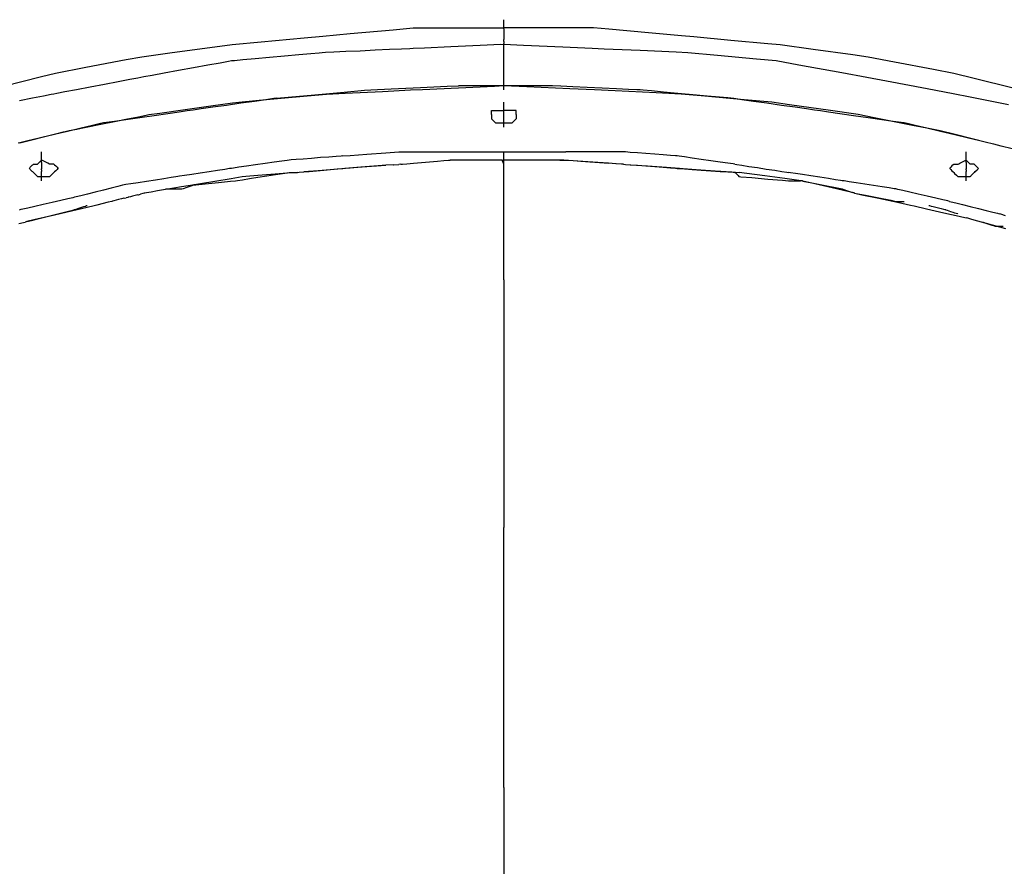
# Model space of a CAD drawing. Extents: x -9320 to 7972, y -5916 to 4429.
# Drawn here: x -5577 to -5242, y -423 to -134 of the extents above; entities that cross this region are included whole.
import ezdxf

# ---------------------------------------------------------------- set-up
doc = ezdxf.new("R2010")
doc.units = 0
doc.layers.get('0').update_dxf_attribs({"linetype": 'CONTINUOUS'})

msp = doc.modelspace()

# ---------------------------------------------------------------- linework, layer by layer
for p, q in [((-5450.07, -137.88), (-5443.26, -137.27)), ((-5443.26, -137.27), (-5434.35, -137.27)), ((-5434.35, -137.27), (-5419.67, -137.27)), ((-5419.67, -137.27), (-5412.39, -137.27)), ((-5412.39, -134.6), (-5412.39, -134.45)), ((-5412.39, -134.99), (-5412.39, -134.6)), ((-5412.39, -135.55), (-5412.39, -134.99)), ((-5412.39, -136.21), (-5412.39, -135.55)), ((-5412.39, -136.91), (-5412.39, -136.21)), ((-5412.39, -137.27), (-5412.39, -136.91)), ((-5405.21, -137.27), (-5412.39, -137.27)), ((-5412.39, -137.58), (-5412.39, -137.27)), ((-5391.24, -137.27), (-5405.21, -137.27)), ((-5381.79, -137.27), (-5391.24, -137.27)), ((-5376.61, -137.71), (-5381.79, -137.27)), ((-5495.05, -141.97), (-5480.48, -140.64)), ((-5480.48, -140.64), (-5474.12, -140.07)), ((-5474.12, -140.07), (-5464.71, -139.21)), ((-5464.71, -139.21), (-5450.07, -137.88)), ((-5412.39, -137.58), (-5412.39, -138.14)), ((-5412.39, -138.14), (-5412.39, -138.53)), ((-5412.39, -138.53), (-5412.39, -138.67)), ((-5412.39, -138.67), (-5412.39, -138.79)), ((-5412.39, -138.79), (-5412.39, -140.08)), ((-5412.39, -140.08), (-5412.39, -140.22)), ((-5412.39, -140.22), (-5412.39, -140.61)), ((-5412.39, -140.61), (-5412.39, -141.17)), ((-5363.09, -138.93), (-5376.61, -137.71)), ((-5351.83, -139.96), (-5363.09, -138.93)), ((-5347.65, -140.34), (-5351.83, -139.96)), ((-5335.03, -141.49), (-5347.65, -140.34)), ((-5525.39, -145.64), (-5510.91, -143.67)), ((-5510.91, -143.67), (-5504.95, -142.87)), ((-5504.95, -142.87), (-5495.05, -141.97)), ((-5439.43, -144.12), (-5443.33, -144.3)), ((-5430.43, -143.71), (-5439.43, -144.12)), ((-5420.41, -143.26), (-5430.43, -143.71)), ((-5413.45, -142.94), (-5420.41, -143.26)), ((-5412.39, -143.04), (-5413.45, -142.94)), ((-5412.39, -141.47), (-5412.39, -141.17)), ((-5412.39, -141.84), (-5412.39, -141.47)), ((-5412.39, -141.84), (-5412.39, -142.54)), ((-5412.39, -142.89), (-5412.39, -142.54)), ((-5405.7, -143.2), (-5412.39, -142.89)), ((-5412.39, -143.04), (-5412.39, -142.89)), ((-5412.39, -143.2), (-5412.39, -143.04)), ((-5412.39, -143.77), (-5412.39, -143.2)), ((-5412.39, -143.99), (-5412.39, -143.77)), ((-5412.39, -144.15), (-5412.39, -143.99)), ((-5412.39, -144.3), (-5412.39, -144.15)), ((-5392.34, -143.8), (-5405.7, -143.2)), ((-5382.31, -144.26), (-5392.34, -143.8)), ((-5378.23, -144.44), (-5382.31, -144.26)), ((-5322.42, -142.63), (-5335.03, -141.49)), ((-5318.23, -143.07), (-5322.42, -142.63)), ((-5306.98, -144.61), (-5318.23, -143.07)), ((-5541.12, -148.06), (-5535.74, -147.05)), ((-5535.74, -147.05), (-5525.39, -145.64)), ((-5492.31, -147.34), (-5497.19, -147.79)), ((-5487.18, -146.88), (-5492.31, -147.34)), ((-5482.29, -146.43), (-5487.18, -146.88)), ((-5478.18, -146.06), (-5482.29, -146.43)), ((-5475.33, -145.8), (-5478.18, -146.06)), ((-5474.27, -145.7), (-5475.33, -145.8)), ((-5473.21, -145.66), (-5474.27, -145.7)), ((-5470.37, -145.53), (-5473.21, -145.66)), ((-5466.25, -145.34), (-5470.37, -145.53)), ((-5461.37, -145.12), (-5466.25, -145.34)), ((-5456.23, -144.88), (-5461.37, -145.12)), ((-5451.35, -144.66), (-5456.23, -144.88)), ((-5447.24, -144.48), (-5451.35, -144.66)), ((-5444.39, -144.35), (-5447.24, -144.48)), ((-5443.33, -144.3), (-5444.39, -144.35)), ((-5412.39, -145.35), (-5412.39, -144.3)), ((-5412.39, -146.58), (-5412.39, -145.35)), ((-5412.39, -147.11), (-5412.39, -146.58)), ((-5412.39, -147.26), (-5412.39, -147.11)), ((-5412.39, -147.64), (-5412.39, -147.26)), ((-5365.97, -145), (-5378.23, -144.44)), ((-5353.72, -145.56), (-5365.97, -145)), ((-5349.64, -145.78), (-5353.72, -145.56)), ((-5339.61, -146.69), (-5349.64, -145.78)), ((-5326.24, -147.91), (-5339.61, -146.69)), ((-5293.45, -146.45), (-5306.98, -144.61)), ((-5288.29, -147.17), (-5293.45, -146.45)), ((-5279.27, -148.89), (-5288.29, -147.17)), ((-5565.13, -152.63), (-5554.83, -150.67)), ((-5554.83, -150.67), (-5541.12, -148.06)), ((-5518.12, -150.86), (-5523.25, -151.8)), ((-5513.24, -149.98), (-5518.12, -150.86)), ((-5509.12, -149.23), (-5513.24, -149.98)), ((-5506.28, -148.71), (-5509.12, -149.23)), ((-5505.21, -148.52), (-5506.28, -148.71)), ((-5504.15, -148.42), (-5505.21, -148.52)), ((-5501.31, -148.16), (-5504.15, -148.42)), ((-5497.19, -147.79), (-5501.31, -148.16)), ((-5412.39, -148.21), (-5412.39, -147.64)), ((-5412.39, -148.87), (-5412.39, -148.21)), ((-5412.39, -149.57), (-5412.39, -148.87)), ((-5412.39, -150.24), (-5412.39, -149.57)), ((-5412.39, -150.8), (-5412.39, -150.24)), ((-5412.39, -151.19), (-5412.39, -150.8)), ((-5319.56, -148.52), (-5326.24, -147.91)), ((-5311.82, -149.93), (-5319.56, -148.52)), ((-5297.21, -152.58), (-5311.82, -149.93)), ((-5265.93, -151.43), (-5279.27, -148.89)), ((-5582.92, -157.04), (-5569.99, -153.81)), ((-5569.99, -153.81), (-5565.13, -152.63)), ((-5537.17, -154.34), (-5539.89, -154.85)), ((-5536.16, -154.14), (-5537.17, -154.34)), ((-5535.1, -153.95), (-5536.16, -154.14)), ((-5532.25, -153.43), (-5535.1, -153.95)), ((-5528.14, -152.69), (-5532.25, -153.43)), ((-5523.25, -151.8), (-5528.14, -152.69)), ((-5412.39, -151.33), (-5412.39, -151.19)), ((-5412.39, -151.43), (-5412.39, -151.33)), ((-5412.39, -151.69), (-5412.39, -151.43)), ((-5412.39, -152.06), (-5412.39, -151.69)), ((-5412.39, -152.5), (-5412.39, -152.06)), ((-5412.39, -152.97), (-5412.39, -152.5)), ((-5412.39, -153.41), (-5412.39, -152.97)), ((-5412.39, -153.79), (-5412.39, -153.41)), ((-5412.39, -154.05), (-5412.39, -153.79)), ((-5412.39, -154.14), (-5412.39, -154.05)), ((-5412.39, -154.29), (-5412.39, -154.14)), ((-5412.39, -154.68), (-5412.39, -154.29)), ((-5288.66, -154.14), (-5297.21, -152.58)), ((-5282.01, -155.4), (-5288.66, -154.14)), ((-5259.08, -152.74), (-5265.93, -151.43)), ((-5252.08, -154.49), (-5259.08, -152.74)), ((-5553.38, -157.42), (-5558.04, -158.31)), ((-5548.48, -156.49), (-5553.38, -157.42)), ((-5543.82, -155.6), (-5548.48, -156.49)), ((-5539.89, -154.85), (-5543.82, -155.6)), ((-5450.78, -158), (-5440.76, -157.54)), ((-5440.76, -157.54), (-5431.76, -157.13)), ((-5440.11, -158.22), (-5427.86, -157.66)), ((-5431.76, -157.13), (-5427.86, -156.96)), ((-5426.8, -156.96), (-5427.86, -156.96)), ((-5427.86, -157.66), (-5415.61, -157.1)), ((-5423.95, -156.96), (-5426.8, -156.96)), ((-5419.84, -156.96), (-5423.95, -156.96)), ((-5414.96, -156.96), (-5419.84, -156.96)), ((-5415.61, -157.1), (-5412.39, -156.88)), ((-5412.39, -156.96), (-5414.96, -156.96)), ((-5412.39, -154.75), (-5412.39, -154.68)), ((-5412.39, -155.24), (-5412.39, -154.75)), ((-5412.39, -155.9), (-5412.39, -155.24)), ((-5412.39, -155.97), (-5412.39, -155.9)), ((-5412.39, -156.6), (-5412.39, -155.97)), ((-5412.39, -156.88), (-5412.39, -156.6)), ((-5412.39, -156.96), (-5412.39, -156.88)), ((-5409.82, -156.96), (-5412.39, -156.96)), ((-5404.55, -157.31), (-5412.39, -156.96)), ((-5412.39, -157.27), (-5412.39, -156.96)), ((-5412.39, -157.83), (-5412.39, -157.27)), ((-5404.94, -156.96), (-5409.82, -156.96)), ((-5400.82, -156.96), (-5404.94, -156.96)), ((-5389.85, -157.98), (-5404.55, -157.31)), ((-5397.98, -156.96), (-5400.82, -156.96)), ((-5396.92, -156.96), (-5397.98, -156.96)), ((-5395.86, -157), (-5396.92, -156.96)), ((-5393.01, -157.13), (-5395.86, -157)), ((-5388.89, -157.32), (-5393.01, -157.13)), ((-5384.01, -157.54), (-5388.89, -157.32)), ((-5378.88, -157.78), (-5384.01, -157.54)), ((-5268.11, -158.05), (-5282.01, -155.4)), ((-5238.83, -157.8), (-5252.08, -154.49)), ((-5569.25, -160.48), (-5572.99, -161.23)), ((-5566.66, -159.96), (-5569.25, -160.48)), ((-5565.7, -159.77), (-5566.66, -159.96)), ((-5564.69, -159.58), (-5565.7, -159.77)), ((-5561.97, -159.06), (-5564.69, -159.58)), ((-5558.04, -158.31), (-5561.97, -159.06)), ((-5495.79, -161.85), (-5485.77, -160.94)), ((-5489.74, -161.18), (-5485.84, -160.82)), ((-5485.84, -160.82), (-5476.84, -160)), ((-5485.77, -160.94), (-5476.77, -160.12)), ((-5476.84, -160), (-5466.82, -159.09)), ((-5476.77, -160.12), (-5472.87, -159.77)), ((-5472.87, -159.77), (-5466.49, -159.47)), ((-5466.82, -159.09), (-5459.86, -158.46)), ((-5466.49, -159.47), (-5453.73, -158.86)), ((-5459.86, -158.46), (-5457.74, -158.31)), ((-5457.74, -158.31), (-5450.78, -158)), ((-5453.73, -158.86), (-5444.16, -158.4)), ((-5444.16, -158.4), (-5440.11, -158.22)), ((-5412.39, -158.22), (-5412.39, -157.83)), ((-5412.39, -158.36), (-5412.39, -158.22)), ((-5381.46, -158.36), (-5389.85, -157.98)), ((-5374.5, -158.69), (-5381.46, -158.36)), ((-5374, -158), (-5378.88, -157.78)), ((-5360.48, -159.36), (-5374.5, -158.69)), ((-5369.88, -158.19), (-5374, -158)), ((-5367.04, -158.31), (-5369.88, -158.19)), ((-5365.97, -158.36), (-5367.04, -158.31)), ((-5364.91, -158.46), (-5365.97, -158.36)), ((-5362.07, -158.72), (-5364.91, -158.46)), ((-5357.95, -159.09), (-5362.07, -158.72)), ((-5351.98, -159.77), (-5360.48, -159.36)), ((-5353.07, -159.54), (-5357.95, -159.09)), ((-5347.94, -160), (-5353.07, -159.54)), ((-5345.17, -160.38), (-5351.98, -159.77)), ((-5343.05, -160.45), (-5347.94, -160)), ((-5330.53, -161.71), (-5345.17, -160.38)), ((-5338.94, -160.82), (-5343.05, -160.45)), ((-5336.09, -161.08), (-5338.94, -160.82)), ((-5259.23, -159.74), (-5268.11, -158.05)), ((-5253.51, -160.88), (-5259.23, -159.74)), ((-5240.36, -163.51), (-5253.51, -160.88)), ((-5572.99, -161.23), (-5577.43, -162.12)), ((-5521.03, -165.04), (-5511.47, -163.68)), ((-5511.62, -164.3), (-5515.55, -164.86)), ((-5506.96, -163.64), (-5511.62, -164.3)), ((-5511.47, -163.68), (-5504.82, -162.73)), ((-5502.06, -162.94), (-5506.96, -163.64)), ((-5504.82, -162.73), (-5502.75, -162.49)), ((-5502.75, -162.49), (-5495.79, -161.85)), ((-5497.4, -162.27), (-5502.06, -162.94)), ((-5493.47, -161.71), (-5497.4, -162.27)), ((-5490.76, -161.32), (-5493.47, -161.71)), ((-5489.74, -161.18), (-5490.76, -161.32)), ((-5412.39, -162.73), (-5412.39, -162.58)), ((-5412.39, -163.11), (-5412.39, -162.73)), ((-5412.39, -163.68), (-5412.39, -163.11)), ((-5412.39, -164.34), (-5412.39, -163.68)), ((-5412.39, -165.04), (-5412.39, -164.34)), ((-5335.03, -161.18), (-5336.09, -161.08)), ((-5334.02, -161.32), (-5335.03, -161.18)), ((-5331.3, -161.71), (-5334.02, -161.32)), ((-5327.37, -162.27), (-5331.3, -161.71)), ((-5321.12, -162.57), (-5330.53, -161.71)), ((-5322.72, -162.94), (-5327.37, -162.27)), ((-5317.81, -163.64), (-5322.72, -162.94)), ((-5315.04, -163.43), (-5321.12, -162.57)), ((-5313.15, -164.3), (-5317.81, -163.64)), ((-5301.13, -165.42), (-5315.04, -163.43)), ((-5309.22, -164.86), (-5313.15, -164.3)), ((-5540.64, -168.26), (-5536.89, -167.51)), ((-5536.89, -167.51), (-5534.31, -166.99)), ((-5531.6, -167.15), (-5536.5, -167.86)), ((-5534.31, -166.99), (-5533.34, -166.8)), ((-5533.34, -166.8), (-5529.62, -166.27)), ((-5526.94, -166.49), (-5531.6, -167.15)), ((-5529.62, -166.27), (-5521.03, -165.04)), ((-5523.01, -165.93), (-5526.94, -166.49)), ((-5520.29, -165.54), (-5523.01, -165.93)), ((-5519.28, -165.4), (-5520.29, -165.54)), ((-5518.27, -165.25), (-5519.28, -165.4)), ((-5515.55, -164.86), (-5518.27, -165.25)), ((-5416.61, -165.43), (-5416.46, -165.4)), ((-5416.61, -165.89), (-5416.61, -165.43)), ((-5416.61, -166.5), (-5416.61, -165.89)), ((-5416.61, -166.8), (-5416.61, -166.5)), ((-5416.61, -166.8), (-5416.61, -167.13)), ((-5416.61, -167.13), (-5416.61, -167.76)), ((-5416.61, -167.76), (-5416.61, -168.19)), ((-5416.46, -165.4), (-5415.9, -165.4)), ((-5415.9, -165.4), (-5415.35, -165.4)), ((-5415.35, -165.4), (-5415.12, -165.4)), ((-5415.12, -165.4), (-5414.21, -165.4)), ((-5414.21, -165.4), (-5413, -165.4)), ((-5413, -165.4), (-5412.39, -165.4)), ((-5412.39, -165.4), (-5412.39, -165.04)), ((-5411.78, -165.4), (-5412.39, -165.4)), ((-5412.39, -165.54), (-5412.39, -165.4)), ((-5412.39, -165.71), (-5412.39, -165.54)), ((-5412.39, -165.93), (-5412.39, -165.71)), ((-5412.39, -166.27), (-5412.39, -165.93)), ((-5412.39, -166.49), (-5412.39, -166.27)), ((-5412.39, -166.66), (-5412.39, -166.49)), ((-5412.39, -166.8), (-5412.39, -166.66)), ((-5412.39, -166.95), (-5412.39, -166.8)), ((-5412.39, -167.15), (-5412.39, -166.95)), ((-5412.39, -167.86), (-5412.39, -167.15)), ((-5410.57, -165.4), (-5411.78, -165.4)), ((-5409.65, -165.4), (-5410.57, -165.4)), ((-5409.43, -165.4), (-5409.65, -165.4)), ((-5408.87, -165.4), (-5409.43, -165.4)), ((-5408.31, -165.4), (-5408.87, -165.4)), ((-5408.17, -165.43), (-5408.31, -165.4)), ((-5408.17, -165.89), (-5408.17, -165.43)), ((-5408.17, -166.5), (-5408.17, -165.89)), ((-5408.17, -166.8), (-5408.17, -166.5)), ((-5408.17, -166.8), (-5408.17, -166.85)), ((-5408.17, -166.85), (-5408.17, -166.98)), ((-5408.17, -166.98), (-5408.17, -167.17)), ((-5408.17, -167.17), (-5408.17, -167.39)), ((-5408.17, -167.39), (-5408.17, -167.62)), ((-5408.17, -167.62), (-5408.17, -167.84)), ((-5306.51, -165.25), (-5309.22, -164.86)), ((-5305.5, -165.4), (-5306.51, -165.25)), ((-5304.48, -165.54), (-5305.5, -165.4)), ((-5301.77, -165.93), (-5304.48, -165.54)), ((-5297.84, -166.49), (-5301.77, -165.93)), ((-5291.69, -166.77), (-5301.13, -165.42)), ((-5293.18, -167.15), (-5297.84, -166.49)), ((-5288.28, -167.86), (-5293.18, -167.15)), ((-5286.25, -167.84), (-5291.69, -166.77)), ((-5552.54, -170.5), (-5556.47, -171.44)), ((-5556.47, -171.44), (-5554.19, -170.97)), ((-5554.19, -170.97), (-5549.75, -170.08)), ((-5549.83, -169.86), (-5552.54, -170.5)), ((-5548.82, -169.61), (-5549.83, -169.86)), ((-5549.75, -170.08), (-5545.08, -169.15)), ((-5547.8, -169.47), (-5548.82, -169.61)), ((-5545.09, -169.08), (-5547.8, -169.47)), ((-5541.16, -168.52), (-5545.09, -169.08)), ((-5545.08, -169.15), (-5540.64, -168.26)), ((-5536.5, -167.86), (-5541.16, -168.52)), ((-5416.61, -168.19), (-5416.39, -168.43)), ((-5416.39, -168.43), (-5415.77, -169.04)), ((-5415.77, -169.04), (-5415.26, -169.55)), ((-5415.26, -169.55), (-5414.94, -169.61)), ((-5414.94, -169.61), (-5413.79, -169.61)), ((-5413.79, -169.61), (-5412.65, -169.61)), ((-5412.65, -169.61), (-5412.39, -169.61)), ((-5412.39, -167.9), (-5412.39, -167.86)), ((-5412.39, -168.52), (-5412.39, -167.9)), ((-5412.39, -169.08), (-5412.39, -168.52)), ((-5412.39, -169.26), (-5412.39, -169.08)), ((-5412.39, -169.47), (-5412.39, -169.26)), ((-5412.39, -169.61), (-5412.39, -169.47)), ((-5412.39, -170.49), (-5412.39, -169.61)), ((-5412.39, -169.61), (-5412.27, -169.61)), ((-5412.39, -171.02), (-5412.39, -170.49)), ((-5412.27, -169.61), (-5411.24, -169.61)), ((-5411.24, -169.61), (-5410.01, -169.61)), ((-5410.01, -169.61), (-5409.56, -169.6)), ((-5409.56, -169.6), (-5409.13, -169.17)), ((-5409.13, -169.17), (-5408.49, -168.53)), ((-5408.49, -168.53), (-5408.17, -168.21)), ((-5408.17, -167.84), (-5408.17, -168.03)), ((-5408.17, -168.03), (-5408.17, -168.16)), ((-5408.17, -168.16), (-5408.17, -168.21)), ((-5283.62, -168.52), (-5288.28, -167.86)), ((-5273.09, -170.47), (-5286.25, -167.84)), ((-5279.69, -169.08), (-5283.62, -168.52)), ((-5276.97, -169.47), (-5279.69, -169.08)), ((-5275.96, -169.61), (-5276.97, -169.47)), ((-5274.95, -169.86), (-5275.96, -169.61)), ((-5272.23, -170.5), (-5274.95, -169.86)), ((-5268.3, -171.44), (-5273.09, -170.47)), ((-5268.3, -171.44), (-5272.23, -170.5)), ((-5573.21, -175.36), (-5568.77, -174.25)), ((-5566.04, -173.71), (-5570.7, -174.82)), ((-5568.77, -174.25), (-5565.03, -173.32)), ((-5561.13, -172.55), (-5566.04, -173.71)), ((-5565.03, -173.32), (-5562.44, -172.67)), ((-5562.44, -172.67), (-5561.48, -172.43)), ((-5561.48, -172.43), (-5560.51, -172.23)), ((-5556.47, -171.44), (-5561.13, -172.55)), ((-5560.51, -172.23), (-5557.93, -171.72)), ((-5557.93, -171.72), (-5556.47, -171.44)), ((-5263.64, -172.55), (-5268.3, -171.44)), ((-5263.68, -172.35), (-5268.3, -171.44)), ((-5258.58, -173.61), (-5263.68, -172.35)), ((-5258.74, -173.71), (-5263.64, -172.55)), ((-5254.08, -174.82), (-5258.74, -173.71)), ((-5247.44, -176.41), (-5258.58, -173.61)), ((-5577.34, -176.41), (-5577.88, -176.53)), ((-5577.34, -176.41), (-5573.21, -175.36)), ((-5574.63, -175.76), (-5577.34, -176.41)), ((-5570.7, -174.82), (-5574.63, -175.76)), ((-5250.15, -175.76), (-5254.08, -174.82)), ((-5247.44, -176.41), (-5250.15, -175.76)), ((-5246.42, -176.65), (-5247.44, -176.41)), ((-5245.52, -176.87), (-5246.42, -176.65)), ((-5245.46, -176.89), (-5245.52, -176.87)), ((-5242.87, -177.53), (-5245.46, -176.89)), ((-5239.13, -178.47), (-5242.87, -177.53)), ((-5569.92, -179.6), (-5569.92, -179.46)), ((-5569.92, -179.99), (-5569.92, -179.6)), ((-5569.92, -180.55), (-5569.92, -179.99)), ((-5569.92, -181.22), (-5569.92, -180.55)), ((-5469.55, -181.04), (-5471.98, -181.23)), ((-5467.87, -180.91), (-5469.55, -181.04)), ((-5467.24, -180.87), (-5467.87, -180.91)), ((-5467.24, -180.87), (-5464.76, -180.69)), ((-5464.76, -180.69), (-5459.03, -180.28)), ((-5459.03, -180.28), (-5452.65, -179.82)), ((-5452.65, -179.82), (-5448.22, -179.51)), ((-5448.22, -179.51), (-5446.92, -179.46)), ((-5446.92, -179.46), (-5442.81, -179.46)), ((-5442.81, -179.46), (-5436.89, -179.46)), ((-5436.89, -179.46), (-5431.57, -179.46)), ((-5431.57, -179.46), (-5429.27, -179.46)), ((-5429.27, -179.46), (-5426.78, -179.46)), ((-5426.78, -179.46), (-5421.05, -179.46)), ((-5421.05, -179.46), (-5414.68, -179.46)), ((-5414.68, -179.46), (-5412.39, -179.46)), ((-5412.39, -179.6), (-5412.39, -179.46)), ((-5412.39, -179.46), (-5410.25, -179.46)), ((-5412.39, -179.99), (-5412.39, -179.6)), ((-5412.39, -180.55), (-5412.39, -179.99)), ((-5412.39, -181.22), (-5412.39, -180.55)), ((-5410.25, -179.46), (-5408.95, -179.46)), ((-5408.95, -179.46), (-5404.83, -179.46)), ((-5404.83, -179.46), (-5398.92, -179.46)), ((-5398.92, -179.46), (-5393.6, -179.46)), ((-5393.6, -179.46), (-5391.29, -179.46)), ((-5390.62, -179.46), (-5391.29, -179.46)), ((-5388.81, -179.46), (-5390.62, -179.46)), ((-5386.19, -179.46), (-5388.81, -179.46)), ((-5383.08, -179.46), (-5386.19, -179.46)), ((-5379.81, -179.46), (-5383.08, -179.46)), ((-5376.71, -179.46), (-5379.81, -179.46)), ((-5374.09, -179.46), (-5376.71, -179.46)), ((-5372.28, -179.46), (-5374.09, -179.46)), ((-5371.6, -179.46), (-5372.28, -179.46)), ((-5370.97, -179.51), (-5371.6, -179.46)), ((-5369.29, -179.64), (-5370.97, -179.51)), ((-5366.86, -179.82), (-5369.29, -179.64)), ((-5363.98, -180.05), (-5366.86, -179.82)), ((-5360.94, -180.28), (-5363.98, -180.05)), ((-5358.06, -180.5), (-5360.94, -180.28)), ((-5355.62, -180.69), (-5358.06, -180.5)), ((-5353.94, -180.82), (-5355.62, -180.69)), ((-5353.32, -180.87), (-5353.94, -180.82)), ((-5352.64, -180.96), (-5353.32, -180.87)), ((-5350.83, -181.22), (-5352.64, -180.96)), ((-5254.86, -179.6), (-5254.86, -179.46)), ((-5254.86, -179.99), (-5254.86, -179.6)), ((-5254.86, -180.55), (-5254.86, -179.99)), ((-5254.86, -181.22), (-5254.86, -180.55)), ((-5573.77, -184.72), (-5573.55, -184.5)), ((-5573.55, -184.5), (-5573.32, -184.27)), ((-5573.32, -184.27), (-5573.1, -184.04)), ((-5573.1, -184.04), (-5572.91, -183.86)), ((-5572.91, -183.86), (-5572.78, -183.73)), ((-5572.78, -183.73), (-5572.73, -183.68)), ((-5572.73, -183.68), (-5572.68, -183.68)), ((-5572.68, -183.68), (-5572.55, -183.68)), ((-5572.55, -183.68), (-5572.37, -183.68)), ((-5572.37, -183.68), (-5572.14, -183.68)), ((-5572.14, -183.68), (-5571.91, -183.68)), ((-5571.91, -183.68), (-5571.69, -183.68)), ((-5571.69, -183.68), (-5571.5, -183.68)), ((-5571.5, -183.68), (-5571.37, -183.68)), ((-5571.37, -183.68), (-5571.32, -183.68)), ((-5571.32, -183.68), (-5571.28, -183.63)), ((-5571.28, -183.63), (-5571.15, -183.5)), ((-5571.15, -183.5), (-5570.96, -183.31)), ((-5570.96, -183.31), (-5570.74, -183.09)), ((-5570.74, -183.09), (-5570.5, -182.86)), ((-5570.5, -182.86), (-5570.28, -182.64)), ((-5570.28, -182.64), (-5570.1, -182.45)), ((-5570.1, -182.45), (-5569.97, -182.32)), ((-5569.97, -182.32), (-5569.92, -182.27)), ((-5569.92, -181.92), (-5569.92, -181.22)), ((-5569.92, -182.27), (-5569.92, -181.92)), ((-5569.56, -182.45), (-5569.92, -182.27)), ((-5569.92, -182.47), (-5569.92, -182.27)), ((-5569.92, -182.59), (-5569.92, -182.47)), ((-5569.92, -182.98), (-5569.92, -182.59)), ((-5569.92, -183.15), (-5569.92, -182.98)), ((-5569.92, -183.15), (-5569.92, -183.53)), ((-5569.92, -183.53), (-5569.92, -183.68)), ((-5569.92, -183.68), (-5569.92, -183.73)), ((-5569.92, -183.73), (-5569.92, -184.62)), ((-5568.75, -182.86), (-5569.56, -182.45)), ((-5567.83, -183.31), (-5568.75, -182.86)), ((-5567.2, -183.63), (-5567.83, -183.31)), ((-5567.06, -183.68), (-5567.2, -183.63)), ((-5566.74, -183.68), (-5567.06, -183.68)), ((-5566.29, -183.68), (-5566.74, -183.68)), ((-5565.88, -183.68), (-5566.29, -183.68)), ((-5565.7, -183.68), (-5565.88, -183.68)), ((-5565.7, -183.68), (-5565.52, -183.86)), ((-5565.52, -183.86), (-5565.11, -184.27)), ((-5565.11, -184.27), (-5564.66, -184.72)), ((-5500.11, -184.36), (-5502.73, -184.73)), ((-5497, -183.91), (-5500.11, -184.36)), ((-5493.74, -183.45), (-5497, -183.91)), ((-5490.63, -183), (-5493.74, -183.45)), ((-5488.01, -182.63), (-5490.63, -183)), ((-5486.2, -182.37), (-5488.01, -182.63)), ((-5485.52, -182.27), (-5486.2, -182.37)), ((-5484.9, -182.22), (-5485.52, -182.27)), ((-5483.22, -182.1), (-5484.9, -182.22)), ((-5480.78, -181.91), (-5483.22, -182.1)), ((-5477.9, -181.69), (-5480.78, -181.91)), ((-5474.86, -181.45), (-5477.9, -181.69)), ((-5471.98, -181.23), (-5474.86, -181.45)), ((-5462.14, -184.72), (-5459.03, -184.5)), ((-5455.17, -184.27), (-5461.09, -184.72)), ((-5459.03, -184.5), (-5455.76, -184.27)), ((-5455.76, -184.27), (-5452.65, -184.04)), ((-5452.65, -184.04), (-5455.17, -184.27)), ((-5450.03, -183.86), (-5452.65, -184.04)), ((-5450.03, -183.86), (-5449.86, -183.86)), ((-5449.86, -183.86), (-5448.22, -183.73)), ((-5447.55, -183.68), (-5448.22, -183.73)), ((-5447.55, -183.68), (-5446.97, -183.63)), ((-5446.97, -183.63), (-5445.42, -183.5)), ((-5445.42, -183.5), (-5443.17, -183.31)), ((-5443.17, -183.31), (-5440.51, -183.09)), ((-5440.51, -183.09), (-5437.71, -182.86)), ((-5437.71, -182.86), (-5435.05, -182.64)), ((-5435.05, -182.64), (-5432.8, -182.45)), ((-5432.8, -182.45), (-5431.25, -182.32)), ((-5431.25, -182.32), (-5430.67, -182.27)), ((-5428.36, -182.27), (-5430.67, -182.27)), ((-5423.05, -182.27), (-5428.36, -182.27)), ((-5417.13, -182.27), (-5423.05, -182.27)), ((-5413.01, -182.27), (-5417.13, -182.27)), ((-5412.39, -183.67), (-5413.01, -182.27)), ((-5413.01, -182.27), (-5412.39, -182.27)), ((-5412.39, -181.92), (-5412.39, -181.22)), ((-5412.39, -182.27), (-5412.39, -181.92)), ((-5412.39, -182.59), (-5412.39, -182.27)), ((-5412.29, -182.27), (-5412.39, -182.27)), ((-5412.39, -183.15), (-5412.39, -182.59)), ((-5412.39, -183.53), (-5412.39, -183.15)), ((-5412.39, -183.67), (-5412.39, -183.53)), ((-5412.39, -192.85), (-5412.39, -183.67)), ((-5411.66, -182.27), (-5412.29, -182.27)), ((-5410.75, -182.27), (-5411.66, -182.27)), ((-5409.93, -182.27), (-5410.75, -182.27)), ((-5409.9, -182.27), (-5409.93, -182.27)), ((-5409.57, -182.27), (-5409.9, -182.27)), ((-5408.95, -182.27), (-5409.57, -182.27)), ((-5407.27, -182.27), (-5408.95, -182.27)), ((-5404.83, -182.27), (-5407.27, -182.27)), ((-5404.18, -182.27), (-5404.83, -182.27)), ((-5401.95, -182.27), (-5404.18, -182.27)), ((-5398.92, -182.27), (-5401.95, -182.27)), ((-5397.8, -182.27), (-5398.92, -182.27)), ((-5396.03, -182.27), (-5397.8, -182.27)), ((-5393.6, -182.27), (-5396.03, -182.27)), ((-5393.37, -182.27), (-5393.6, -182.27)), ((-5391.97, -182.32), (-5393.37, -182.27)), ((-5393.37, -182.27), (-5391.92, -182.27)), ((-5387.23, -182.64), (-5391.97, -182.32)), ((-5391.92, -182.27), (-5391.29, -182.27)), ((-5391.29, -182.27), (-5390.62, -182.32)), ((-5390.62, -182.32), (-5388.81, -182.45)), ((-5388.81, -182.45), (-5386.19, -182.64)), ((-5380.4, -183.09), (-5387.23, -182.64)), ((-5386.19, -182.64), (-5383.08, -182.86)), ((-5383.08, -182.86), (-5379.81, -183.09)), ((-5376.71, -183.31), (-5380.4, -183.09)), ((-5379.81, -183.09), (-5376.71, -183.31)), ((-5374.26, -183.5), (-5376.71, -183.31)), ((-5374.09, -183.5), (-5374.26, -183.5)), ((-5372.28, -183.63), (-5374.09, -183.5)), ((-5371.6, -183.68), (-5372.28, -183.63)), ((-5371.6, -183.68), (-5370.97, -183.73)), ((-5370.97, -183.73), (-5369.29, -183.86)), ((-5369.29, -183.86), (-5369.12, -183.86)), ((-5369.12, -183.86), (-5363.39, -184.27)), ((-5369.12, -183.86), (-5366.86, -184.04)), ((-5366.86, -184.04), (-5363.98, -184.27)), ((-5363.98, -184.27), (-5360.94, -184.5)), ((-5363.39, -184.27), (-5357.01, -184.72)), ((-5360.94, -184.5), (-5358.06, -184.72)), ((-5348.21, -181.6), (-5350.83, -181.22)), ((-5345.11, -182.04), (-5348.21, -181.6)), ((-5341.84, -182.51), (-5345.11, -182.04)), ((-5338.73, -182.95), (-5341.84, -182.51)), ((-5336.11, -183.32), (-5338.73, -182.95)), ((-5334.3, -183.58), (-5336.11, -183.32)), ((-5333.63, -183.68), (-5334.3, -183.58)), ((-5333.63, -183.68), (-5333, -183.78)), ((-5333, -183.78), (-5331.32, -184.03)), ((-5331.32, -184.03), (-5328.89, -184.41)), ((-5328.89, -184.41), (-5326, -184.85)), ((-5259.67, -184.27), (-5260.12, -184.72)), ((-5259.26, -183.86), (-5259.67, -184.27)), ((-5259.08, -183.68), (-5259.26, -183.86)), ((-5259.08, -183.68), (-5259.03, -183.68)), ((-5259.03, -183.68), (-5258.91, -183.68)), ((-5258.91, -183.68), (-5258.72, -183.68)), ((-5258.72, -183.68), (-5258.5, -183.68)), ((-5258.5, -183.68), (-5258.26, -183.68)), ((-5258.26, -183.68), (-5258.04, -183.68)), ((-5258.04, -183.68), (-5257.85, -183.68)), ((-5257.85, -183.68), (-5257.72, -183.68)), ((-5257.72, -183.68), (-5257.68, -183.68)), ((-5257.68, -183.68), (-5257.58, -183.63)), ((-5257.58, -183.63), (-5257.32, -183.5)), ((-5257.32, -183.5), (-5256.95, -183.31)), ((-5256.95, -183.31), (-5256.5, -183.09)), ((-5256.5, -183.09), (-5256.04, -182.86)), ((-5256.04, -182.86), (-5255.59, -182.64)), ((-5255.59, -182.64), (-5255.22, -182.45)), ((-5255.22, -182.45), (-5254.96, -182.32)), ((-5254.96, -182.32), (-5254.86, -182.27)), ((-5254.86, -181.92), (-5254.86, -181.22)), ((-5254.86, -182.27), (-5254.86, -181.92)), ((-5254.55, -182.59), (-5254.86, -182.27)), ((-5254.86, -182.47), (-5254.86, -182.27)), ((-5254.86, -182.59), (-5254.86, -182.47)), ((-5254.86, -182.98), (-5254.86, -182.59)), ((-5254.86, -183.15), (-5254.86, -182.98)), ((-5254.86, -183.15), (-5254.86, -183.53)), ((-5254.86, -183.53), (-5254.86, -183.68)), ((-5254.86, -183.68), (-5254.86, -183.73)), ((-5254.86, -183.73), (-5254.86, -184.62)), ((-5253.92, -183.22), (-5254.55, -182.59)), ((-5253.48, -183.66), (-5253.92, -183.22)), ((-5253.27, -183.68), (-5253.48, -183.66)), ((-5252.67, -183.68), (-5253.27, -183.68)), ((-5252.14, -183.68), (-5252.67, -183.68)), ((-5251.96, -183.77), (-5252.14, -183.68)), ((-5251.43, -184.3), (-5251.96, -183.77)), ((-5250.83, -184.9), (-5251.43, -184.3)), ((-5574.14, -185.09), (-5574.09, -185.04)), ((-5574.09, -185.13), (-5574.14, -185.09)), ((-5574.09, -185.04), (-5573.96, -184.91)), ((-5573.96, -185.26), (-5574.09, -185.13)), ((-5573.96, -184.91), (-5573.77, -184.72)), ((-5573.77, -185.45), (-5573.96, -185.26)), ((-5573.55, -185.67), (-5573.77, -185.45)), ((-5573.32, -185.91), (-5573.55, -185.67)), ((-5573.1, -186.13), (-5573.32, -185.91)), ((-5572.91, -186.31), (-5573.1, -186.13)), ((-5572.78, -186.44), (-5572.91, -186.31)), ((-5572.73, -186.49), (-5572.78, -186.44)), ((-5572.73, -186.49), (-5572.55, -186.67)), ((-5572.55, -186.67), (-5572.14, -187.08)), ((-5572.14, -187.08), (-5571.69, -187.53)), ((-5571.69, -187.53), (-5571.37, -187.85)), ((-5571.37, -187.85), (-5571.28, -187.9)), ((-5571.28, -187.9), (-5570.96, -187.9)), ((-5570.96, -187.9), (-5570.5, -187.9)), ((-5570.5, -187.9), (-5570.1, -187.9)), ((-5570.1, -187.9), (-5569.92, -187.9)), ((-5569.92, -184.62), (-5569.92, -185.09)), ((-5569.92, -185.09), (-5569.92, -185.23)), ((-5569.92, -185.55), (-5569.92, -185.23)), ((-5569.92, -185.62), (-5569.92, -185.55)), ((-5569.92, -185.62), (-5569.92, -186.18)), ((-5569.92, -186.44), (-5569.92, -186.18)), ((-5569.92, -186.85), (-5569.92, -186.44)), ((-5569.92, -187.19), (-5569.92, -186.85)), ((-5569.92, -187.55), (-5569.92, -187.19)), ((-5569.92, -187.71), (-5569.92, -187.55)), ((-5569.92, -187.9), (-5569.92, -187.71)), ((-5569.92, -188.21), (-5569.92, -187.9)), ((-5569.92, -187.9), (-5569.56, -187.9)), ((-5569.56, -187.9), (-5568.75, -187.9)), ((-5568.75, -187.9), (-5567.83, -187.9)), ((-5567.83, -187.9), (-5567.2, -187.9)), ((-5567.2, -187.9), (-5567.06, -187.85)), ((-5567.06, -187.85), (-5566.74, -187.53)), ((-5566.74, -187.53), (-5566.29, -187.08)), ((-5566.29, -187.08), (-5565.88, -186.67)), ((-5565.88, -186.67), (-5565.7, -186.49)), ((-5565.52, -186.31), (-5565.7, -186.49)), ((-5565.11, -185.91), (-5565.52, -186.31)), ((-5564.66, -185.45), (-5565.11, -185.91)), ((-5564.66, -184.72), (-5564.34, -185.04)), ((-5564.34, -185.13), (-5564.66, -185.45)), ((-5564.34, -185.04), (-5564.34, -185.13)), ((-5523.5, -187.9), (-5524.13, -188)), ((-5522.87, -187.8), (-5523.5, -187.9)), ((-5521.19, -187.54), (-5522.87, -187.8)), ((-5518.76, -187.17), (-5521.19, -187.54)), ((-5515.87, -186.73), (-5518.76, -187.17)), ((-5512.84, -186.26), (-5515.87, -186.73)), ((-5509.96, -185.82), (-5512.84, -186.26)), ((-5507.52, -185.44), (-5509.96, -185.82)), ((-5505.84, -185.18), (-5507.52, -185.44)), ((-5505.21, -185.09), (-5505.84, -185.18)), ((-5504.54, -184.99), (-5505.21, -185.09)), ((-5502.73, -184.73), (-5504.54, -184.99)), ((-5500.37, -187.85), (-5501.57, -188)), ((-5496.26, -187.53), (-5500.37, -187.85)), ((-5490.34, -187.08), (-5496.26, -187.53)), ((-5496.18, -188.13), (-5493.15, -187.67)), ((-5493.15, -187.67), (-5490.26, -187.22)), ((-5485.02, -186.67), (-5490.34, -187.08)), ((-5490.26, -187.22), (-5487.83, -186.85)), ((-5487.83, -186.85), (-5486.15, -186.59)), ((-5486.15, -186.59), (-5485.52, -186.49)), ((-5485.52, -186.49), (-5485.17, -186.49)), ((-5485.17, -186.49), (-5484.35, -186.49)), ((-5482.81, -186.49), (-5485.02, -186.67)), ((-5484.35, -186.49), (-5483.44, -186.49)), ((-5483.44, -186.49), (-5482.81, -186.49)), ((-5482.81, -186.49), (-5482.71, -186.49)), ((-5482.71, -186.49), (-5482.18, -186.44)), ((-5482.18, -186.44), (-5480.58, -186.31)), ((-5475.67, -185.91), (-5480.58, -186.31)), ((-5480.58, -186.31), (-5478.7, -186.13)), ((-5478.7, -186.13), (-5473.69, -185.67)), ((-5470.21, -185.45), (-5475.67, -185.91)), ((-5473.69, -185.67), (-5469.19, -185.26)), ((-5466.41, -185.13), (-5470.21, -185.45)), ((-5469.19, -185.26), (-5467.24, -185.09)), ((-5467.24, -185.09), (-5466.56, -185.04)), ((-5466.56, -185.04), (-5464.76, -184.91)), ((-5465.21, -185.04), (-5466.41, -185.13)), ((-5461.09, -184.72), (-5465.21, -185.04)), ((-5464.76, -184.91), (-5462.14, -184.72)), ((-5358.06, -184.72), (-5355.62, -184.91)), ((-5357.01, -184.72), (-5352.58, -185.04)), ((-5355.62, -184.91), (-5353.94, -185.04)), ((-5353.94, -185.04), (-5353.32, -185.09)), ((-5353.32, -185.09), (-5352.64, -185.13)), ((-5352.64, -185.13), (-5350.83, -185.26)), ((-5352.58, -185.04), (-5351.23, -185.13)), ((-5351.23, -185.13), (-5346.8, -185.45)), ((-5350.83, -185.26), (-5348.21, -185.45)), ((-5348.21, -185.45), (-5345.11, -185.67)), ((-5346.8, -185.45), (-5340.43, -185.91)), ((-5345.11, -185.67), (-5341.84, -185.91)), ((-5341.84, -185.91), (-5338.73, -186.13)), ((-5340.43, -185.91), (-5334.7, -186.31)), ((-5338.73, -186.13), (-5336.11, -186.31)), ((-5336.11, -186.31), (-5334.3, -186.44)), ((-5334.7, -186.31), (-5332.22, -186.49)), ((-5334.3, -186.44), (-5333.63, -186.49)), ((-5333.63, -186.49), (-5333.45, -186.67)), ((-5333.45, -186.67), (-5333.04, -187.08)), ((-5333.04, -187.08), (-5332.58, -187.53)), ((-5332.58, -187.53), (-5332.27, -187.85)), ((-5332.27, -187.85), (-5331.64, -187.95)), ((-5329.56, -186.85), (-5332.22, -186.49)), ((-5323.42, -187.67), (-5329.56, -186.85)), ((-5326, -184.85), (-5322.97, -185.32)), ((-5316.59, -188.58), (-5323.42, -187.67)), ((-5322.97, -185.32), (-5320.08, -185.76)), ((-5320.08, -185.76), (-5317.65, -186.14)), ((-5317.65, -186.14), (-5315.97, -186.4)), ((-5315.97, -186.4), (-5315.34, -186.49)), ((-5314.71, -186.59), (-5315.34, -186.49)), ((-5313.03, -186.85), (-5314.71, -186.59)), ((-5310.6, -187.22), (-5313.03, -186.85)), ((-5307.72, -187.67), (-5310.6, -187.22)), ((-5304.68, -188.13), (-5307.72, -187.67)), ((-5260.12, -184.72), (-5260.44, -185.04)), ((-5260.44, -185.04), (-5260.44, -185.13)), ((-5260.44, -185.13), (-5260.12, -185.45)), ((-5260.12, -185.45), (-5259.67, -185.91)), ((-5259.67, -185.91), (-5259.26, -186.31)), ((-5259.26, -186.31), (-5259.08, -186.49)), ((-5259.08, -186.49), (-5258.78, -186.8)), ((-5258.78, -186.8), (-5258.17, -187.4)), ((-5258.17, -187.4), (-5257.72, -187.86)), ((-5257.72, -187.86), (-5257.38, -187.9)), ((-5257.38, -187.9), (-5256.27, -187.9)), ((-5256.27, -187.9), (-5255.16, -187.9)), ((-5255.16, -187.9), (-5254.86, -187.9)), ((-5254.86, -184.62), (-5254.86, -185.09)), ((-5254.86, -185.09), (-5254.86, -185.23)), ((-5254.86, -185.55), (-5254.86, -185.23)), ((-5254.86, -185.62), (-5254.86, -185.55)), ((-5254.86, -185.62), (-5254.86, -186.18)), ((-5254.86, -186.44), (-5254.86, -186.18)), ((-5254.86, -186.85), (-5254.86, -186.44)), ((-5254.86, -187.19), (-5254.86, -186.85)), ((-5254.86, -187.55), (-5254.86, -187.19)), ((-5254.86, -187.71), (-5254.86, -187.55)), ((-5254.86, -187.9), (-5254.86, -187.71)), ((-5254.86, -188.21), (-5254.86, -187.9)), ((-5254.86, -187.9), (-5254.82, -187.9)), ((-5254.82, -187.9), (-5254.37, -187.9)), ((-5254.37, -187.9), (-5253.76, -187.9)), ((-5253.76, -187.9), (-5253.46, -187.9)), ((-5253.41, -187.85), (-5253.46, -187.9)), ((-5253.28, -187.72), (-5253.41, -187.85)), ((-5253.09, -187.53), (-5253.28, -187.72)), ((-5252.87, -187.31), (-5253.09, -187.53)), ((-5252.64, -187.08), (-5252.87, -187.31)), ((-5252.41, -186.86), (-5252.64, -187.08)), ((-5252.23, -186.67), (-5252.41, -186.86)), ((-5252.1, -186.54), (-5252.23, -186.67)), ((-5252.05, -186.49), (-5252.1, -186.54)), ((-5252.05, -186.49), (-5251.73, -186.17)), ((-5251.73, -186.17), (-5251.11, -185.55)), ((-5251.11, -185.55), (-5250.67, -185.11)), ((-5250.67, -185.11), (-5250.83, -184.9)), ((-5569.92, -188.77), (-5569.92, -188.21)), ((-5569.92, -189.16), (-5569.92, -188.77)), ((-5569.92, -189.31), (-5569.92, -189.16)), ((-5543.91, -191.24), (-5546.16, -191.81)), ((-5542.36, -190.86), (-5543.91, -191.24)), ((-5541.78, -190.71), (-5542.36, -190.86)), ((-5541.16, -190.62), (-5541.78, -190.71)), ((-5539.48, -190.36), (-5541.16, -190.62)), ((-5537.04, -189.98), (-5539.48, -190.36)), ((-5534.16, -189.54), (-5537.04, -189.98)), ((-5531.12, -189.07), (-5534.16, -189.54)), ((-5528.24, -188.63), (-5531.12, -189.07)), ((-5525.81, -188.25), (-5528.24, -188.63)), ((-5524.13, -188), (-5525.81, -188.25)), ((-5520, -191.07), (-5522.25, -191.44)), ((-5520.33, -191.53), (-5518.97, -191.08)), ((-5518.45, -190.81), (-5520, -191.07)), ((-5518.97, -191.08), (-5518.02, -190.76)), ((-5518.02, -190.76), (-5518.45, -190.81)), ((-5518.02, -190.76), (-5517.39, -190.66)), ((-5517.87, -190.71), (-5518.02, -190.76)), ((-5515.74, -190.36), (-5517.87, -190.71)), ((-5517.39, -190.66), (-5514.23, -190.35)), ((-5510.84, -189.54), (-5515.74, -190.36)), ((-5514.23, -190.35), (-5509.67, -189.89)), ((-5505.37, -188.63), (-5510.84, -189.54)), ((-5509.67, -189.89), (-5505.58, -189.48)), ((-5505.58, -189.48), (-5503.81, -189.31)), ((-5501.57, -188), (-5505.37, -188.63)), ((-5503.81, -189.31), (-5503.18, -189.21)), ((-5503.18, -189.21), (-5501.5, -188.95)), ((-5501.5, -188.95), (-5499.07, -188.58)), ((-5499.07, -188.58), (-5496.18, -188.13)), ((-5331.64, -187.95), (-5327.84, -188.26)), ((-5327.84, -188.26), (-5322.38, -188.72)), ((-5322.38, -188.72), (-5317.47, -189.13)), ((-5317.47, -189.13), (-5315.34, -189.31)), ((-5311.85, -189.21), (-5316.59, -188.58)), ((-5315.34, -189.31), (-5314.81, -189.31)), ((-5314.81, -189.31), (-5313.58, -189.31)), ((-5313.58, -189.31), (-5312.22, -189.31)), ((-5312.22, -189.31), (-5311.27, -189.31)), ((-5311.27, -189.31), (-5311.85, -189.21)), ((-5310.64, -189.4), (-5311.27, -189.31)), ((-5310.5, -189.45), (-5310.64, -189.4)), ((-5306.38, -190.4), (-5310.5, -189.45)), ((-5310.5, -189.45), (-5307.48, -190.03)), ((-5307.48, -190.03), (-5302.92, -190.95)), ((-5300.46, -191.77), (-5306.38, -190.4)), ((-5301.8, -188.58), (-5304.68, -188.13)), ((-5302.92, -190.95), (-5298.83, -191.76)), ((-5299.36, -188.95), (-5301.8, -188.58)), ((-5297.68, -189.21), (-5299.36, -188.95)), ((-5297.06, -189.31), (-5297.68, -189.21)), ((-5296.43, -189.4), (-5297.06, -189.31)), ((-5294.75, -189.66), (-5296.43, -189.4)), ((-5292.32, -190.03), (-5294.75, -189.66)), ((-5289.43, -190.48), (-5292.32, -190.03)), ((-5286.4, -190.95), (-5289.43, -190.48)), ((-5283.51, -191.39), (-5286.4, -190.95)), ((-5254.86, -188.77), (-5254.86, -188.21)), ((-5254.86, -189.16), (-5254.86, -188.77)), ((-5254.86, -189.31), (-5254.86, -189.16)), ((-5556.54, -194.4), (-5558.09, -194.79)), ((-5554.29, -193.84), (-5556.54, -194.4)), ((-5551.63, -193.17), (-5554.29, -193.84)), ((-5548.82, -192.47), (-5551.63, -193.17)), ((-5546.16, -191.81), (-5548.82, -192.47)), ((-5538.92, -194.57), (-5539.67, -194.75)), ((-5538.03, -194.34), (-5538.92, -194.57)), ((-5537.1, -194.11), (-5538.03, -194.34)), ((-5537.1, -194.11), (-5536.88, -194.06)), ((-5536.88, -194.06), (-5536.21, -193.89)), ((-5535.46, -193.7), (-5536.21, -193.89)), ((-5534.94, -193.57), (-5535.46, -193.7)), ((-5534.75, -193.52), (-5534.94, -193.57)), ((-5534.17, -193.43), (-5534.75, -193.52)), ((-5532.62, -193.17), (-5534.17, -193.43)), ((-5530.38, -192.8), (-5532.62, -193.17)), ((-5527.71, -192.35), (-5530.38, -192.8)), ((-5527.72, -192.12), (-5527.53, -192.12)), ((-5526.26, -192.12), (-5527.71, -192.35)), ((-5527.53, -192.12), (-5527.01, -192.12)), ((-5527.01, -192.12), (-5526.26, -192.12)), ((-5524.91, -191.88), (-5526.26, -192.12)), ((-5526.26, -192.12), (-5525.37, -192.12)), ((-5525.37, -192.12), (-5524.44, -192.12)), ((-5522.25, -191.44), (-5524.91, -191.88)), ((-5524.44, -192.12), (-5523.55, -192.12)), ((-5523.55, -192.12), (-5522.8, -192.12)), ((-5522.8, -192.12), (-5522.29, -192.12)), ((-5522.29, -192.12), (-5522.09, -192.12)), ((-5522.09, -192.12), (-5521.56, -191.94)), ((-5521.56, -191.94), (-5520.33, -191.53)), ((-5412.39, -206.05), (-5412.39, -192.85)), ((-5295.15, -192.99), (-5300.46, -191.77)), ((-5298.83, -191.76), (-5297.06, -192.12)), ((-5297.06, -192.12), (-5296.52, -192.3)), ((-5296.52, -192.3), (-5295.3, -192.7)), ((-5295.3, -192.7), (-5293.93, -193.16)), ((-5292.98, -193.48), (-5295.15, -192.99)), ((-5293.93, -193.16), (-5292.98, -193.48)), ((-5292.84, -193.52), (-5292.98, -193.48)), ((-5292.84, -193.52), (-5292.36, -193.62)), ((-5292.36, -193.62), (-5289.19, -194.25)), ((-5292.36, -193.62), (-5290.35, -194.06)), ((-5290.35, -194.06), (-5284.63, -195.28)), ((-5289.19, -194.25), (-5284.64, -195.16)), ((-5281.08, -191.76), (-5283.51, -191.39)), ((-5279.4, -192.02), (-5281.08, -191.76)), ((-5278.77, -192.12), (-5279.4, -192.02)), ((-5278.15, -192.26), (-5278.77, -192.12)), ((-5276.47, -192.65), (-5278.15, -192.26)), ((-5274.03, -193.21), (-5276.47, -192.65)), ((-5271.15, -193.88), (-5274.03, -193.21)), ((-5268.11, -194.58), (-5271.15, -193.88)), ((-5265.23, -195.24), (-5268.11, -194.58)), ((-5569.33, -197.39), (-5572.21, -198.06)), ((-5566.29, -196.69), (-5569.33, -197.39)), ((-5563.41, -196.03), (-5566.29, -196.69)), ((-5560.97, -195.46), (-5563.41, -196.03)), ((-5559.29, -195.08), (-5560.97, -195.46)), ((-5558.67, -194.93), (-5559.29, -195.08)), ((-5558.09, -194.79), (-5558.67, -194.93)), ((-5552.45, -197.94), (-5557.83, -199.2)), ((-5555.54, -198.11), (-5554.97, -197.92)), ((-5554.97, -197.92), (-5554.59, -197.79)), ((-5554.59, -197.79), (-5554.44, -197.74)), ((-5551.05, -197.6), (-5552.45, -197.94)), ((-5547.25, -196.65), (-5551.05, -197.6)), ((-5546, -196.34), (-5547.25, -196.65)), ((-5545.81, -196.29), (-5546, -196.34)), ((-5545.29, -196.16), (-5545.81, -196.29)), ((-5544.54, -195.97), (-5545.29, -196.16)), ((-5543.66, -195.75), (-5544.54, -195.97)), ((-5542.72, -195.52), (-5543.66, -195.75)), ((-5541.84, -195.3), (-5542.72, -195.52)), ((-5541.84, -195.3), (-5541.79, -195.28)), ((-5541.79, -195.28), (-5541.09, -195.11)), ((-5540.57, -194.98), (-5541.09, -195.11)), ((-5540.38, -194.93), (-5540.57, -194.98)), ((-5540.18, -194.88), (-5540.38, -194.93)), ((-5539.67, -194.75), (-5540.18, -194.88)), ((-5284.64, -195.16), (-5280.55, -195.98)), ((-5284.63, -195.28), (-5278.25, -196.65)), ((-5280.55, -195.98), (-5278.77, -196.34)), ((-5278.77, -196.34), (-5278.68, -196.34)), ((-5278.68, -196.34), (-5278.42, -196.34)), ((-5278.42, -196.34), (-5278.04, -196.34)), ((-5278.25, -196.65), (-5273.82, -197.6)), ((-5278.04, -196.34), (-5277.6, -196.34)), ((-5277.6, -196.34), (-5277.13, -196.34)), ((-5277.13, -196.34), (-5276.69, -196.34)), ((-5276.69, -196.34), (-5276.32, -196.34)), ((-5276.32, -196.34), (-5276.06, -196.34)), ((-5276.06, -196.34), (-5275.96, -196.34)), ((-5273.82, -197.6), (-5272.52, -197.89)), ((-5272.52, -197.89), (-5268.41, -198.84)), ((-5267.52, -197.74), (-5267.33, -197.79)), ((-5267.33, -197.79), (-5266.81, -197.92)), ((-5266.81, -197.92), (-5266.06, -198.11)), ((-5262.8, -195.81), (-5265.23, -195.24)), ((-5261.12, -196.19), (-5262.8, -195.81)), ((-5260.49, -196.34), (-5261.12, -196.19)), ((-5260.49, -196.34), (-5259.91, -196.48)), ((-5259.91, -196.48), (-5258.36, -196.87)), ((-5258.36, -196.87), (-5256.11, -197.43)), ((-5256.11, -197.43), (-5253.45, -198.1)), ((-5576.95, -199.15), (-5577.53, -199.34)), ((-5576.32, -199.01), (-5576.95, -199.15)), ((-5574.64, -198.62), (-5576.32, -199.01)), ((-5572.21, -198.06), (-5574.64, -198.62)), ((-5565.57, -201.02), (-5572.53, -202.66)), ((-5568.51, -201.61), (-5565.7, -200.91)), ((-5565.7, -200.91), (-5563.04, -200.24)), ((-5557.83, -199.2), (-5565.57, -201.02)), ((-5563.04, -200.24), (-5560.8, -199.68)), ((-5560.8, -199.68), (-5559.25, -199.3)), ((-5559.25, -199.3), (-5558.67, -199.15)), ((-5558.67, -199.15), (-5558.52, -199.1)), ((-5558.52, -199.1), (-5558.13, -198.97)), ((-5558.13, -198.97), (-5557.57, -198.79)), ((-5557.57, -198.79), (-5556.9, -198.56)), ((-5556.9, -198.56), (-5556.2, -198.33)), ((-5556.2, -198.33), (-5555.54, -198.11)), ((-5268.41, -198.84), (-5262.49, -200.2)), ((-5266.06, -198.11), (-5265.18, -198.33)), ((-5265.18, -198.33), (-5264.24, -198.56)), ((-5264.24, -198.56), (-5263.35, -198.79)), ((-5263.35, -198.79), (-5262.61, -198.97)), ((-5262.61, -198.97), (-5262.09, -199.1)), ((-5262.49, -200.2), (-5257.17, -201.43)), ((-5262.09, -199.1), (-5261.9, -199.15)), ((-5261.9, -199.15), (-5261.75, -199.2)), ((-5261.75, -199.2), (-5261.36, -199.33)), ((-5261.36, -199.33), (-5260.8, -199.52)), ((-5260.8, -199.52), (-5260.14, -199.74)), ((-5260.14, -199.74), (-5259.44, -199.97)), ((-5259.44, -199.97), (-5258.77, -200.19)), ((-5258.77, -200.19), (-5258.21, -200.38)), ((-5258.21, -200.38), (-5257.82, -200.51)), ((-5257.82, -200.51), (-5257.68, -200.56)), ((-5253.45, -198.1), (-5250.65, -198.8)), ((-5250.65, -198.8), (-5247.99, -199.46)), ((-5247.99, -199.46), (-5245.74, -200.02)), ((-5245.74, -200.02), (-5244.19, -200.41)), ((-5244.19, -200.41), (-5243.61, -200.56)), ((-5243.03, -200.75), (-5243.61, -200.56)), ((-5241.48, -201.27), (-5243.03, -200.75)), ((-5577.67, -203.9), (-5576.12, -203.51)), ((-5576.12, -203.51), (-5575.54, -203.37)), ((-5574.97, -203.23), (-5575.54, -203.37)), ((-5572.53, -202.66), (-5574.97, -203.23)), ((-5574.97, -203.23), (-5573.41, -202.84)), ((-5573.41, -202.84), (-5571.17, -202.28)), ((-5571.17, -202.28), (-5568.51, -201.61)), ((-5257.17, -201.43), (-5254.86, -201.96)), ((-5254.33, -202.11), (-5254.86, -201.96)), ((-5252.91, -202.5), (-5254.33, -202.11)), ((-5250.85, -203.06), (-5252.91, -202.5)), ((-5248.41, -203.72), (-5250.85, -203.06)), ((-5249.24, -203.37), (-5249.09, -203.42)), ((-5249.09, -203.42), (-5248.7, -203.55)), ((-5248.7, -203.55), (-5248.14, -203.73)), ((-5247.48, -203.96), (-5248.41, -203.72)), ((-5248.14, -203.73), (-5247.48, -203.96)), ((-5247.48, -203.96), (-5246.78, -204.19)), ((-5245.84, -204.42), (-5247.48, -203.96)), ((-5246.78, -204.19), (-5246.11, -204.41)), ((-5246.11, -204.41), (-5245.55, -204.6)), ((-5243.4, -205.09), (-5245.84, -204.42)), ((-5245.55, -204.6), (-5245.16, -204.73)), ((-5412.39, -217.91), (-5412.39, -206.05)), ((-5245.16, -204.73), (-5245.02, -204.78)), ((-5245.02, -204.78), (-5244.92, -204.78)), ((-5244.92, -204.78), (-5244.66, -204.78)), ((-5244.66, -204.78), (-5244.29, -204.78)), ((-5244.29, -204.78), (-5243.84, -204.78)), ((-5243.84, -204.78), (-5243.38, -204.78)), ((-5241.34, -205.65), (-5243.4, -205.09)), ((-5243.38, -204.78), (-5242.93, -204.78)), ((-5242.93, -204.78), (-5242.56, -204.78)), ((-5242.56, -204.78), (-5242.3, -204.78)), ((-5242.3, -204.78), (-5242.21, -204.78)), ((-5412.39, -223.06), (-5412.39, -217.91)), ((-5412.39, -223.06), (-5412.39, -224.51)), ((-5412.39, -224.51), (-5412.39, -228.39)), ((-5412.39, -228.39), (-5412.39, -234)), ((-5412.39, -234), (-5412.39, -240.66)), ((-5412.39, -240.66), (-5412.39, -247.66)), ((-5412.39, -247.66), (-5412.39, -254.32)), ((-5412.39, -254.32), (-5412.39, -259.93)), ((-5412.39, -259.93), (-5412.39, -263.81)), ((-5412.39, -263.81), (-5412.39, -265.25)), ((-5412.39, -265.25), (-5412.39, -266.7)), ((-5412.39, -266.7), (-5412.39, -270.58)), ((-5412.39, -270.58), (-5412.39, -276.19)), ((-5412.39, -276.19), (-5412.39, -282.85)), ((-5412.39, -282.85), (-5412.39, -289.85)), ((-5412.39, -289.85), (-5412.39, -296.51)), ((-5412.39, -296.51), (-5412.39, -302.12)), ((-5412.39, -302.12), (-5412.39, -306)), ((-5412.39, -306), (-5412.39, -307.45)), ((-5412.39, -308.94), (-5412.39, -307.45)), ((-5412.39, -312.95), (-5412.39, -308.94)), ((-5412.39, -318.75), (-5412.39, -312.95)), ((-5412.39, -325.63), (-5412.39, -318.75)), ((-5412.39, -332.87), (-5412.39, -325.63)), ((-5412.39, -339.75), (-5412.39, -332.87)), ((-5412.39, -345.55), (-5412.39, -339.75)), ((-5412.39, -349.55), (-5412.39, -345.55)), ((-5412.39, -351.05), (-5412.39, -349.55)), ((-5412.39, -352.59), (-5412.39, -351.05)), ((-5412.39, -356.73), (-5412.39, -352.59)), ((-5412.39, -362.72), (-5412.39, -356.73)), ((-5412.39, -369.82), (-5412.39, -362.72)), ((-5412.39, -377.29), (-5412.39, -369.82)), ((-5412.39, -384.39), (-5412.39, -377.29)), ((-5412.39, -390.38), (-5412.39, -384.39)), ((-5412.39, -394.51), (-5412.39, -390.38)), ((-5412.39, -396.06), (-5412.39, -394.51)), ((-5412.39, -396.06), (-5412.39, -397.6)), ((-5412.39, -397.6), (-5412.39, -401.74)), ((-5412.39, -401.74), (-5412.39, -407.72)), ((-5412.39, -407.72), (-5412.39, -414.82)), ((-5412.39, -414.82), (-5412.39, -422.3)), ((-5412.39, -422.3), (-5412.39, -429.39))]:
    msp.add_line(p, q)

doc.saveas('drawing.dxf')
